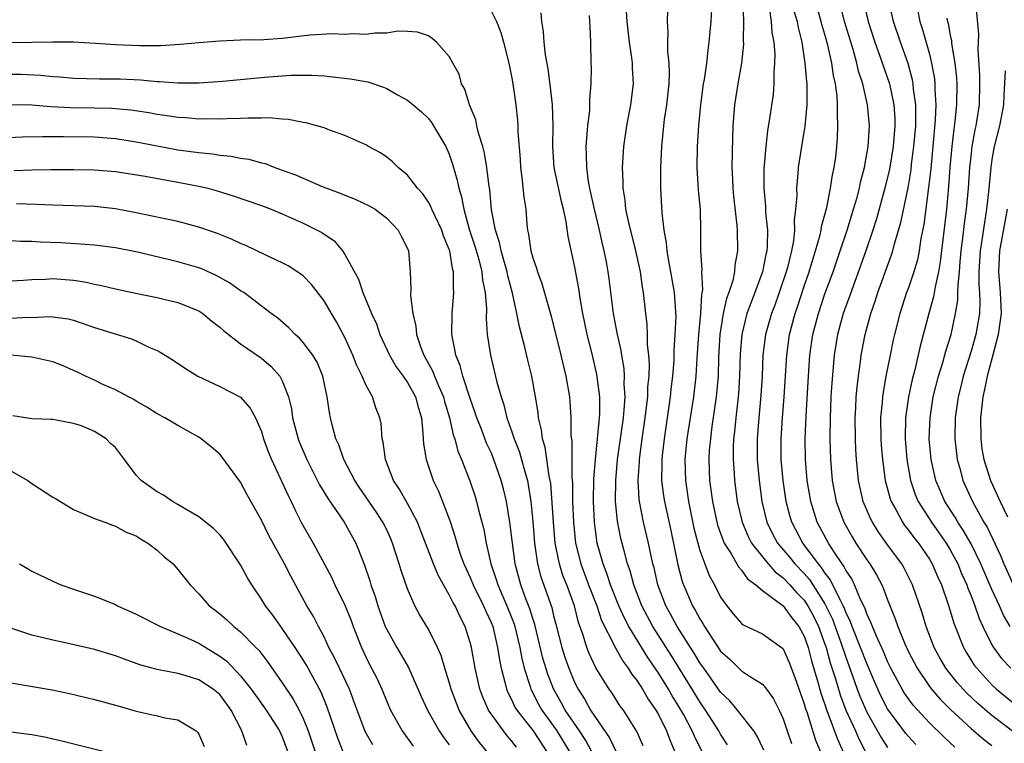
# Model space of a CAD drawing. Units: inches. Extents: x 2550000 to 2553000, y 1557000 to 1560000.
# Drawn here: x 2550436 to 2550530, y 1558032 to 1558101 of the extents above; entities that cross this region are included whole.
import ezdxf

# ---------------------------------------------------------------- set-up
doc = ezdxf.new("R2010")
doc.units = ezdxf.units.IN
doc.header["$MEASUREMENT"] = 0
doc.layers.add('LD25501557_2ft', color=142, linetype='Continuous')

msp = doc.modelspace()

# ---------------------------------------------------------------- linework, layer by layer
at = {"layer": 'LD25501557_2ft'}
for points, elevation in [([(2550505.143, 1558102.857), (2550505.197, 1558101), (2550505.175, 1558099.175), (2550505.187, 1558098.813), (2550505.001, 1558097), (2550504.657, 1558095), (2550504.341, 1558093), (2550504.183, 1558091), (2550504.144, 1558089.856), (2550504.089, 1558087), (2550504.124, 1558085.876), (2550504.17, 1558085), (2550504.244, 1558084.244), (2550504.557, 1558081.443), (2550504.584, 1558081), (2550504.604, 1558079), (2550504.354, 1558077.646), (2550504.314, 1558077), (2550504.157, 1558076.157), (2550503.792, 1558075), (2550503.571, 1558074.429), (2550503.256, 1558073), (2550502.916, 1558071), (2550502.805, 1558068.805), (2550502.766, 1558067), (2550502.584, 1558065), (2550502.162, 1558062.162), (2550502.014, 1558061), (2550501.916, 1558059.916), (2550501.867, 1558059), (2550501.945, 1558057), (2550502.221, 1558055), (2550502.713, 1558052.713), (2550503.233, 1558051.233), (2550503.343, 1558051), (2550503.978, 1558050.022), (2550504.716, 1558048.716), (2550505, 1558048.408), (2550505.577, 1558047.577), (2550506.38, 1558047), (2550507, 1558046.463), (2550509, 1558044.979), (2550509.829, 1558043.829), (2550510.503, 1558043), (2550511, 1558042.088), (2550511.383, 1558041), (2550511.71, 1558039.71), (2550512.326, 1558037.674), (2550512.612, 1558036.612), (2550513, 1558035.515), (2550513.122, 1558035.122), (2550513.285, 1558034.715), (2550514.197, 1558032.197), (2550514.743, 1558031)], 7656), ([(2550507.655, 1558102.345), (2550507.844, 1558101), (2550507.919, 1558099.919), (2550508.083, 1558099), (2550508.181, 1558097.819), (2550508.173, 1558097), (2550508.097, 1558096.097), (2550508.112, 1558095), (2550508.024, 1558093.976), (2550507.686, 1558091.685), (2550507.483, 1558090.517), (2550507.322, 1558089), (2550507.14, 1558086.86), (2550507.131, 1558085), (2550507.293, 1558083.293), (2550507.311, 1558082.69), (2550507.476, 1558081), (2550507.456, 1558079.455), (2550507.414, 1558079), (2550507.33, 1558078.67), (2550507.024, 1558077), (2550506.293, 1558075), (2550505.916, 1558074.084), (2550505.526, 1558073), (2550505.02, 1558071), (2550504.871, 1558069.129), (2550504.822, 1558067), (2550504.706, 1558065.294), (2550504.442, 1558063), (2550504.329, 1558061.671), (2550504.244, 1558061), (2550504.202, 1558060.202), (2550504.193, 1558059), (2550504.288, 1558057.712), (2550504.322, 1558057), (2550504.59, 1558055), (2550505.051, 1558053), (2550505.632, 1558051.632), (2550505.958, 1558051), (2550507, 1558049.672), (2550507.56, 1558049), (2550508.232, 1558048.232), (2550509, 1558047.671), (2550509.644, 1558047), (2550510.274, 1558046.274), (2550511, 1558045.538), (2550511.362, 1558045), (2550511.927, 1558043.927), (2550512.376, 1558043), (2550513, 1558041.308), (2550513.106, 1558041), (2550513.511, 1558039.511), (2550514.011, 1558037.989), (2550514.462, 1558036.462), (2550515.012, 1558035), (2550515.91, 1558033), (2550516.237, 1558032.237), (2550516.891, 1558031)], 7654), ([(2550521.698, 1558031.698), (2550521, 1558032.452), (2550520.753, 1558032.753), (2550519, 1558035.115), (2550518.356, 1558036.356), (2550517.732, 1558037.732), (2550517, 1558039.46), (2550516.418, 1558041), (2550515.61, 1558043), (2550515.454, 1558043.454), (2550515, 1558044.381), (2550514.831, 1558044.831), (2550514.75, 1558045), (2550514.442, 1558045.558), (2550513.505, 1558047.505), (2550513, 1558048.159), (2550512.67, 1558048.67), (2550512.378, 1558049), (2550510.892, 1558051), (2550509.826, 1558053), (2550509.637, 1558053.637), (2550509.281, 1558055), (2550508.983, 1558057), (2550508.816, 1558059), (2550508.807, 1558061), (2550508.935, 1558063), (2550509.087, 1558065), (2550509.331, 1558069), (2550509.61, 1558071), (2550510.131, 1558073), (2550510.356, 1558073.644), (2550511, 1558075.611), (2550511.48, 1558077), (2550511.822, 1558078.178), (2550512.097, 1558079), (2550512.53, 1558080.53), (2550512.631, 1558081), (2550512.667, 1558081.333), (2550513.161, 1558083.161), (2550513.535, 1558085), (2550513.72, 1558086.281), (2550513.892, 1558087), (2550514.029, 1558088.029), (2550514.138, 1558089), (2550514.202, 1558089.798), (2550514.245, 1558091), (2550514.183, 1558092.182), (2550514.204, 1558093), (2550514.152, 1558093.848), (2550513.992, 1558095), (2550513.803, 1558095.803), (2550513.642, 1558097), (2550513.274, 1558098.726), (2550513, 1558099.728), (2550512.71, 1558100.71), (2550512.646, 1558101), (2550512.058, 1558103)], 7650), ([(2550525.45, 1558031.45), (2550524.406, 1558032.406), (2550523, 1558033.773), (2550521.463, 1558035.463), (2550521, 1558036.085), (2550520.625, 1558036.625), (2550520.397, 1558037), (2550519.316, 1558039), (2550519, 1558039.649), (2550518.604, 1558040.605), (2550517.924, 1558042.076), (2550517.537, 1558043), (2550517.402, 1558043.402), (2550517, 1558044.228), (2550516.803, 1558044.803), (2550516.418, 1558045.582), (2550515.838, 1558047), (2550515.565, 1558047.565), (2550515, 1558048.396), (2550514.8, 1558048.8), (2550514.645, 1558049), (2550513.916, 1558050.083), (2550513.332, 1558051), (2550512.263, 1558053), (2550511.635, 1558055), (2550511.298, 1558057), (2550511.128, 1558059), (2550511.106, 1558061), (2550511.191, 1558063.191), (2550511.404, 1558067), (2550511.555, 1558069), (2550511.845, 1558071), (2550512.362, 1558073), (2550513, 1558074.899), (2550513.772, 1558077), (2550514.467, 1558079), (2550515.121, 1558081), (2550515.731, 1558083), (2550516.035, 1558084.035), (2550516.292, 1558085), (2550516.407, 1558085.593), (2550516.789, 1558087), (2550517.139, 1558089), (2550517.251, 1558091), (2550517.074, 1558093), (2550516.618, 1558095), (2550516.222, 1558096.222), (2550516.056, 1558097), (2550515.687, 1558098.313), (2550514.896, 1558100.896), (2550514.343, 1558103)], 7648), ([(2550516.672, 1558103), (2550517.13, 1558101), (2550517.781, 1558099), (2550518.229, 1558097.77), (2550519.172, 1558095), (2550519.594, 1558093), (2550519.684, 1558091.684), (2550519.697, 1558091), (2550519.532, 1558089), (2550519.171, 1558086.829), (2550518.737, 1558085), (2550517.929, 1558082.071), (2550517.587, 1558081), (2550516.914, 1558079), (2550516.416, 1558077.584), (2550515.73, 1558075.73), (2550515.354, 1558074.646), (2550515, 1558073.707), (2550514.753, 1558073), (2550514.195, 1558071), (2550513.868, 1558069), (2550513.643, 1558066.357), (2550513.562, 1558065), (2550513.484, 1558063), (2550513.465, 1558061), (2550513.519, 1558059), (2550513.698, 1558057), (2550514.086, 1558055), (2550514.806, 1558053), (2550515.595, 1558051.595), (2550515.956, 1558051), (2550517, 1558049.403), (2550517.287, 1558049), (2550517.943, 1558047.943), (2550518.435, 1558047), (2550518.622, 1558046.622), (2550519, 1558045.554), (2550519.74, 1558043.74), (2550519.975, 1558043), (2550520.644, 1558041.356), (2550521, 1558040.59), (2550521.829, 1558039), (2550523, 1558037.271), (2550523.204, 1558037), (2550524.031, 1558036.031), (2550525.039, 1558035.039), (2550527, 1558033.242), (2550528.199, 1558032.199), (2550529, 1558031.615)], 7646), ([(2550530.961, 1558032.961), (2550529, 1558034.463), (2550527.642, 1558035.642), (2550526.605, 1558036.605), (2550526.227, 1558037), (2550525.653, 1558037.653), (2550524.593, 1558039), (2550524.011, 1558040.011), (2550523.466, 1558041), (2550522.686, 1558043), (2550522.306, 1558044.306), (2550521.389, 1558047), (2550521.263, 1558047.263), (2550520.593, 1558048.593), (2550520.36, 1558049), (2550519, 1558050.847), (2550518.102, 1558052.102), (2550517.541, 1558053), (2550517.355, 1558053.355), (2550516.669, 1558055), (2550516.224, 1558057), (2550516.018, 1558059), (2550515.953, 1558059.953), (2550515.91, 1558061), (2550515.89, 1558063), (2550515.951, 1558063.951), (2550515.995, 1558065), (2550516.068, 1558065.932), (2550516.198, 1558067), (2550516.398, 1558068.398), (2550516.463, 1558069), (2550516.851, 1558071), (2550517.392, 1558073), (2550517.806, 1558074.194), (2550518.053, 1558075), (2550519.385, 1558078.615), (2550519.502, 1558079), (2550519.666, 1558079.666), (2550520.272, 1558081.728), (2550520.955, 1558085.045), (2550521.243, 1558086.757), (2550521.301, 1558087.301), (2550521.527, 1558089), (2550521.69, 1558091), (2550521.716, 1558091.716), (2550521.694, 1558093), (2550521.488, 1558094.512), (2550521.459, 1558095), (2550521.392, 1558095.392), (2550520.962, 1558096.962), (2550520.229, 1558099), (2550519.556, 1558101), (2550519.106, 1558103)], 7644), ([(2550521.853, 1558102.147), (2550522.099, 1558101), (2550522.327, 1558100.327), (2550523, 1558097.865), (2550523.221, 1558097), (2550523.492, 1558095.492), (2550523.538, 1558095), (2550523.536, 1558094.464), (2550523.614, 1558093), (2550523.559, 1558091.559), (2550523.337, 1558089), (2550523.13, 1558086.87), (2550522.929, 1558085.071), (2550522.468, 1558081.532), (2550522.198, 1558080.198), (2550522.014, 1558079), (2550521.85, 1558078.15), (2550521.512, 1558077), (2550521, 1558075.469), (2550520.826, 1558075), (2550520.168, 1558073), (2550519.665, 1558071), (2550519.538, 1558070.462), (2550519.233, 1558069), (2550518.842, 1558067), (2550518.567, 1558065.433), (2550518.516, 1558065), (2550518.482, 1558064.482), (2550518.331, 1558063), (2550518.343, 1558061), (2550518.383, 1558060.383), (2550518.5, 1558059), (2550518.771, 1558057), (2550519.239, 1558055.239), (2550519.328, 1558055), (2550519.777, 1558054.223), (2550520.427, 1558053), (2550520.661, 1558052.661), (2550521, 1558052.247), (2550521.521, 1558051.521), (2550521.945, 1558051), (2550523, 1558049.466), (2550523.281, 1558049), (2550523.791, 1558047.791), (2550524.167, 1558047), (2550524.785, 1558045.215), (2550525, 1558044.519), (2550525.333, 1558043.333), (2550526.275, 1558041), (2550526.542, 1558040.542), (2550527.31, 1558039.31), (2550527.539, 1558039), (2550529, 1558037.417), (2550529.444, 1558037), (2550531, 1558035.728)], 7642), ([(2550530.742, 1558043), (2550530.095, 1558044.095), (2550529.706, 1558045), (2550529, 1558046.555), (2550527.941, 1558049), (2550527, 1558050.913), (2550526.252, 1558052.252), (2550525.737, 1558053), (2550525.475, 1558053.474), (2550524.494, 1558055), (2550524.033, 1558056.033), (2550523.626, 1558057), (2550523.166, 1558059), (2550522.996, 1558061), (2550523.067, 1558063), (2550523.377, 1558065), (2550523.882, 1558067), (2550524.29, 1558068.29), (2550524.593, 1558069.407), (2550525.08, 1558071), (2550525.502, 1558073), (2550525.717, 1558074.283), (2550525.744, 1558075), (2550525.748, 1558075.747), (2550525.884, 1558077), (2550525.949, 1558077.949), (2550526.052, 1558079), (2550526.216, 1558080.216), (2550526.369, 1558081.631), (2550526.556, 1558083), (2550526.738, 1558085), (2550526.889, 1558087), (2550527, 1558088.043), (2550527.111, 1558089), (2550527.385, 1558090.615), (2550527.48, 1558091), (2550527.583, 1558091.584), (2550527.797, 1558093), (2550527.843, 1558095), (2550527.832, 1558095.832), (2550527.687, 1558098.313), (2550527.739, 1558099.739), (2550527.481, 1558102.519)], 7638), ([(2550481, 1558102.001), (2550481.509, 1558101), (2550481.932, 1558099.932), (2550482.207, 1558099), (2550482.713, 1558097), (2550483, 1558095.545), (2550483.093, 1558095), (2550483.37, 1558093), (2550483.531, 1558091.531), (2550483.574, 1558091), (2550483.577, 1558090.423), (2550483.776, 1558087.776), (2550483.818, 1558087), (2550483.966, 1558086.034), (2550484.152, 1558084.152), (2550484.32, 1558083), (2550484.423, 1558081.577), (2550484.491, 1558081), (2550484.6, 1558080.6), (2550484.819, 1558079), (2550485, 1558078.346), (2550485.353, 1558077.352), (2550485.443, 1558077), (2550485.875, 1558075.875), (2550486.749, 1558072.749), (2550487.69, 1558069), (2550488.17, 1558067), (2550488.518, 1558065), (2550488.561, 1558064.561), (2550488.659, 1558063), (2550488.654, 1558061.346), (2550488.735, 1558060.735), (2550488.749, 1558057.251), (2550488.796, 1558056.796), (2550488.82, 1558055), (2550488.898, 1558053), (2550489.104, 1558051), (2550489.594, 1558049), (2550490.348, 1558047), (2550491.131, 1558045), (2550491.595, 1558043.595), (2550492.834, 1558041.166), (2550492.936, 1558040.936), (2550493, 1558040.843), (2550493.657, 1558039.657), (2550494.154, 1558039), (2550494.466, 1558038.466), (2550495, 1558037.802), (2550495.518, 1558037), (2550496.053, 1558036.053), (2550496.805, 1558035), (2550497, 1558034.65), (2550497.815, 1558033), (2550498.129, 1558032.129), (2550498.627, 1558031)], 7668), ([(2550501.227, 1558031), (2550500.485, 1558032.485), (2550500.285, 1558033), (2550499.473, 1558034.527), (2550499, 1558035.351), (2550498.364, 1558036.364), (2550498.005, 1558037), (2550497, 1558038.607), (2550496.028, 1558040.028), (2550494.219, 1558043), (2550493.795, 1558043.795), (2550493.251, 1558045), (2550492.449, 1558047), (2550492.1, 1558048.1), (2550491.731, 1558049), (2550491.184, 1558051), (2550491, 1558052.246), (2550490.904, 1558053), (2550490.815, 1558055), (2550490.857, 1558057.143), (2550491, 1558059), (2550491.205, 1558061), (2550491.346, 1558062.654), (2550491.397, 1558063), (2550491.425, 1558063.425), (2550491.42, 1558065), (2550491.148, 1558067.149), (2550490.714, 1558069), (2550490.213, 1558071), (2550489.797, 1558073), (2550489.539, 1558074.461), (2550489.403, 1558075.403), (2550489, 1558077.592), (2550488.388, 1558080.388), (2550488.197, 1558081.803), (2550487.94, 1558083), (2550487.741, 1558083.741), (2550487.056, 1558087), (2550486.91, 1558089), (2550486.949, 1558091), (2550486.893, 1558093), (2550486.704, 1558094.704), (2550486.461, 1558096.46), (2550486.212, 1558097.788), (2550486.083, 1558099), (2550486.031, 1558100.031), (2550485.854, 1558101), (2550485.81, 1558101.809)], 7666), ([(2550503.669, 1558031.669), (2550503, 1558032.689), (2550502.835, 1558033), (2550501.559, 1558035), (2550501, 1558035.801), (2550500.276, 1558037), (2550498.245, 1558040.245), (2550496.497, 1558043), (2550495.443, 1558045), (2550494.673, 1558047), (2550494.331, 1558048.331), (2550494.085, 1558049), (2550493.744, 1558050.256), (2550493.452, 1558051.453), (2550493.112, 1558053.112), (2550492.924, 1558055), (2550492.948, 1558057), (2550493.133, 1558059), (2550493.681, 1558063), (2550493.763, 1558063.763), (2550493.839, 1558065), (2550493.77, 1558066.23), (2550493.794, 1558067), (2550493.744, 1558067.744), (2550493.523, 1558069), (2550493.462, 1558069.462), (2550493.105, 1558071), (2550492.73, 1558073), (2550492.316, 1558076.316), (2550492.221, 1558077), (2550492.053, 1558077.947), (2550491.846, 1558079), (2550491.672, 1558079.672), (2550491.387, 1558081), (2550490.907, 1558083), (2550490.578, 1558084.578), (2550490.475, 1558085), (2550490.344, 1558085.656), (2550490.166, 1558087), (2550490.159, 1558088.159), (2550490.101, 1558089), (2550490.218, 1558090.218), (2550490.261, 1558091), (2550490.453, 1558092.453), (2550490.482, 1558093), (2550490.471, 1558093.53), (2550490.601, 1558095), (2550490.62, 1558096.62), (2550490.598, 1558097), (2550490.576, 1558099), (2550490.484, 1558100.484), (2550490.481, 1558101), (2550490.44, 1558101.56)], 7664), ([(2550507.151, 1558031.151), (2550506.503, 1558032.503), (2550506.173, 1558033), (2550504.625, 1558035), (2550503.877, 1558035.877), (2550503, 1558036.705), (2550502.062, 1558038.062), (2550501.376, 1558039), (2550501, 1558039.537), (2550500.456, 1558040.456), (2550500.097, 1558041), (2550498.837, 1558043), (2550498.199, 1558044.199), (2550497.744, 1558045), (2550496.981, 1558047), (2550496.622, 1558048.622), (2550496.518, 1558049), (2550496.377, 1558049.624), (2550496.098, 1558051), (2550495.619, 1558053), (2550495.224, 1558055), (2550495.197, 1558055.197), (2550495.101, 1558057), (2550495.221, 1558058.779), (2550495.224, 1558059), (2550495.487, 1558061), (2550495.78, 1558063), (2550496.013, 1558065), (2550496.039, 1558065.961), (2550496.14, 1558067), (2550496.183, 1558068.183), (2550496.126, 1558069), (2550496.002, 1558069.998), (2550495.989, 1558071), (2550495.953, 1558071.953), (2550495.817, 1558073), (2550495.621, 1558075), (2550495.522, 1558075.522), (2550495.326, 1558077), (2550494.886, 1558079), (2550494.158, 1558081.842), (2550493.924, 1558083), (2550493.854, 1558083.853), (2550493.656, 1558085), (2550493.661, 1558085.661), (2550493.597, 1558087), (2550493.713, 1558089), (2550494.002, 1558091), (2550494.41, 1558093), (2550494.661, 1558095), (2550494.558, 1558096.558), (2550494.55, 1558097), (2550494.503, 1558097.496), (2550494.278, 1558099), (2550494.13, 1558100.13), (2550494.031, 1558101), (2550493.971, 1558101.971)], 7662), ([(2550497.905, 1558102.095), (2550497.872, 1558101), (2550497.952, 1558099.952), (2550497.903, 1558099), (2550497.904, 1558098.096), (2550498.033, 1558097), (2550498.072, 1558096.072), (2550498.032, 1558095), (2550497.811, 1558093), (2550497.595, 1558091.596), (2550497.52, 1558091), (2550497.323, 1558089), (2550497.24, 1558087), (2550497.245, 1558085), (2550497.358, 1558082.642), (2550497.544, 1558081), (2550497.784, 1558079.784), (2550497.834, 1558079), (2550497.994, 1558078.006), (2550498.202, 1558077), (2550498.551, 1558075), (2550498.698, 1558072.698), (2550498.622, 1558071), (2550498.522, 1558069.477), (2550498.527, 1558069), (2550498.509, 1558068.509), (2550498.392, 1558067), (2550498.243, 1558065.757), (2550498.171, 1558065), (2550497.587, 1558061), (2550497.4, 1558059.4), (2550497.359, 1558059), (2550497.367, 1558058.633), (2550497.341, 1558057), (2550497.527, 1558055.527), (2550497.609, 1558055), (2550498.218, 1558052.218), (2550498.907, 1558048.907), (2550499.327, 1558047.327), (2550499.446, 1558047), (2550500.312, 1558045), (2550500.574, 1558044.574), (2550501, 1558043.75), (2550501.296, 1558043.296), (2550501.455, 1558043), (2550502.27, 1558041.73), (2550503, 1558040.643), (2550503.867, 1558039.867), (2550505, 1558038.759), (2550505.768, 1558038.232), (2550507, 1558037.47), (2550507.387, 1558037), (2550508.081, 1558036.081), (2550508.623, 1558035), (2550509, 1558034.166), (2550509.383, 1558033), (2550509.801, 1558031.801)], 7660), ([(2550502.123, 1558102.123), (2550502.07, 1558101), (2550501.885, 1558099), (2550501.765, 1558098.235), (2550501.631, 1558097), (2550501.415, 1558095.415), (2550501.339, 1558095), (2550501.07, 1558093), (2550500.879, 1558091), (2550500.757, 1558089), (2550500.724, 1558087), (2550500.858, 1558084.858), (2550501.029, 1558082.971), (2550501.063, 1558081), (2550501.061, 1558079), (2550501.194, 1558077.194), (2550501.182, 1558077), (2550501.268, 1558075.268), (2550501.18, 1558074.82), (2550501.073, 1558073), (2550500.867, 1558071), (2550500.725, 1558068.725), (2550500.637, 1558067), (2550500.408, 1558065), (2550499.777, 1558061), (2550499.576, 1558059), (2550499.626, 1558057), (2550499.924, 1558055), (2550500.443, 1558052.443), (2550500.8, 1558051), (2550501, 1558050.3), (2550501.471, 1558049), (2550501.904, 1558047.904), (2550502.4, 1558047), (2550503, 1558045.828), (2550503.585, 1558045), (2550504.216, 1558044.216), (2550505, 1558043.294), (2550505.164, 1558043.164), (2550507, 1558042.319), (2550508.848, 1558041), (2550508.935, 1558040.935), (2550509, 1558040.857), (2550509.563, 1558039.563), (2550510.113, 1558038.113), (2550511, 1558035.602), (2550511.13, 1558035.13), (2550511.277, 1558034.723), (2550512.106, 1558032.107), (2550512.568, 1558031)], 7658), ([(2550510.011, 1558102.011), (2550510.324, 1558101), (2550510.414, 1558100.414), (2550510.773, 1558099), (2550511.083, 1558097), (2550511.223, 1558095.223), (2550511.257, 1558095), (2550511.273, 1558094.727), (2550511.26, 1558093), (2550511.059, 1558090.941), (2550510.735, 1558089), (2550510.437, 1558087), (2550510.404, 1558086.404), (2550510.262, 1558085), (2550510.289, 1558084.289), (2550510.189, 1558083), (2550510.056, 1558081.945), (2550510.077, 1558081), (2550509.98, 1558079.98), (2550509.791, 1558079), (2550509.405, 1558077.405), (2550509.292, 1558077), (2550508.612, 1558075), (2550508.186, 1558073.814), (2550507.87, 1558073), (2550507.306, 1558071), (2550507.055, 1558069), (2550506.97, 1558067), (2550506.863, 1558065.138), (2550506.659, 1558063), (2550506.508, 1558061), (2550506.515, 1558059), (2550506.682, 1558057), (2550506.959, 1558055), (2550507.441, 1558053), (2550507.947, 1558051.947), (2550508.452, 1558051), (2550509.618, 1558049.618), (2550510.113, 1558049), (2550511, 1558048.077), (2550511.505, 1558047.505), (2550513, 1558045.173), (2550513.095, 1558045), (2550513.708, 1558043.708), (2550514.528, 1558041.472), (2550515, 1558040.059), (2550515.612, 1558038.388), (2550516.093, 1558037), (2550516.338, 1558036.338), (2550517, 1558034.798), (2550518.377, 1558032.377), (2550519, 1558031.404)], 7652), ([(2550524.69, 1558101.31), (2550524.748, 1558101), (2550524.805, 1558100.805), (2550525, 1558099.682), (2550525.116, 1558099.116), (2550525.133, 1558098.867), (2550525.44, 1558097), (2550525.588, 1558095.588), (2550525.618, 1558095), (2550525.598, 1558093), (2550525.447, 1558091.447), (2550525.332, 1558090.668), (2550525.151, 1558089), (2550524.972, 1558087), (2550524.832, 1558085.167), (2550524.629, 1558083), (2550524.047, 1558077.954), (2550523.881, 1558077), (2550523.558, 1558075.558), (2550523.413, 1558074.587), (2550522.965, 1558073), (2550522.127, 1558069.873), (2550521.595, 1558067.595), (2550521.339, 1558066.661), (2550520.993, 1558065.007), (2550520.712, 1558063), (2550520.67, 1558061), (2550520.831, 1558059), (2550521.189, 1558057), (2550521.648, 1558055.648), (2550521.923, 1558055), (2550523.191, 1558053), (2550523.948, 1558051.948), (2550524.605, 1558051), (2550525, 1558050.348), (2550525.728, 1558049), (2550526.096, 1558048.096), (2550526.601, 1558047), (2550526.695, 1558046.695), (2550527, 1558045.955), (2550527.364, 1558045), (2550527.767, 1558043.767), (2550528.129, 1558043), (2550529, 1558041.262), (2550529.152, 1558041), (2550529.925, 1558039.925), (2550530.796, 1558039)], 7640), ([(2550495.581, 1558031.581), (2550494.955, 1558032.955), (2550493.678, 1558035), (2550493.387, 1558035.387), (2550492.61, 1558036.61), (2550492.332, 1558037), (2550491.053, 1558039.053), (2550490.405, 1558040.405), (2550490.163, 1558041), (2550489.821, 1558042.179), (2550489.382, 1558043.382), (2550488.992, 1558045), (2550488.247, 1558047), (2550487.89, 1558047.89), (2550487.544, 1558049), (2550487.146, 1558051), (2550486.971, 1558053), (2550486.864, 1558054.865), (2550486.72, 1558056.72), (2550486.679, 1558057), (2550486.585, 1558057.415), (2550486.19, 1558060.19), (2550485.93, 1558061), (2550485.842, 1558061.842), (2550485.551, 1558063), (2550485.503, 1558063.502), (2550485.269, 1558065), (2550484.909, 1558067), (2550484.524, 1558068.524), (2550484.235, 1558069.765), (2550483.721, 1558071.721), (2550483.482, 1558073), (2550483.042, 1558074.958), (2550482.607, 1558076.607), (2550482.535, 1558077), (2550481.966, 1558079), (2550481.809, 1558079.809), (2550481.419, 1558081), (2550481.055, 1558082.945), (2550480.879, 1558084.879), (2550480.827, 1558085.173), (2550480.608, 1558087), (2550480.381, 1558088.381), (2550480.208, 1558089), (2550479.828, 1558090.172), (2550479.647, 1558091), (2550479.545, 1558091.545), (2550478.946, 1558093), (2550478.504, 1558094.503), (2550478.183, 1558095), (2550477.933, 1558095.933), (2550477.324, 1558097), (2550477, 1558097.622), (2550475.778, 1558099), (2550475.368, 1558099.368), (2550475, 1558099.601), (2550473.969, 1558099.97), (2550473, 1558100.033), (2550472.07, 1558100.07), (2550471, 1558099.875), (2550469.875, 1558099.875), (2550469, 1558099.732), (2550467.802, 1558099.802), (2550467, 1558099.747), (2550465.799, 1558099.799), (2550463.663, 1558099.663), (2550461, 1558099.36), (2550459.237, 1558099.237), (2550457, 1558099.188), (2550455, 1558099.104), (2550453, 1558098.939), (2550451.226, 1558098.774), (2550449.335, 1558098.665), (2550447.342, 1558098.658), (2550445, 1558098.747), (2550443.109, 1558098.891), (2550441, 1558099.014), (2550439.019, 1558099.018), (2550437, 1558098.978), (2550435, 1558098.935)], 7670), ([(2550435, 1558095.933), (2550435.923, 1558095.922), (2550437.838, 1558095.837), (2550439, 1558095.708), (2550439.67, 1558095.669), (2550441, 1558095.55), (2550443.488, 1558095.488), (2550445.475, 1558095.475), (2550447.396, 1558095.396), (2550449, 1558095.247), (2550449.243, 1558095.243), (2550451, 1558095.11), (2550453, 1558095.11), (2550455.271, 1558095.271), (2550459.675, 1558095.675), (2550461.834, 1558095.833), (2550463, 1558095.849), (2550463.838, 1558095.838), (2550465, 1558095.766), (2550467.491, 1558095.491), (2550469.187, 1558095.187), (2550470.696, 1558094.696), (2550471, 1558094.565), (2550472.04, 1558093.96), (2550473, 1558093.45), (2550473.547, 1558093), (2550474.326, 1558092.326), (2550475, 1558091.681), (2550475.307, 1558091.307), (2550475.501, 1558091), (2550476.671, 1558089), (2550477, 1558088.264), (2550477.322, 1558087.322), (2550477.769, 1558085.769), (2550477.914, 1558085), (2550478.181, 1558084.181), (2550478.378, 1558083), (2550478.917, 1558081.083), (2550479.456, 1558079.455), (2550479.817, 1558078.183), (2550480.119, 1558077), (2550480.185, 1558076.185), (2550480.431, 1558075), (2550480.555, 1558073.445), (2550480.525, 1558072.525), (2550480.635, 1558071), (2550480.944, 1558069), (2550481.564, 1558066.436), (2550481.962, 1558065), (2550482.234, 1558064.234), (2550482.516, 1558063), (2550483, 1558061.65), (2550483.213, 1558061), (2550483.722, 1558059.722), (2550483.931, 1558059), (2550484.258, 1558057.742), (2550484.478, 1558057), (2550484.568, 1558056.568), (2550484.807, 1558055), (2550485, 1558053.07), (2550485.173, 1558051), (2550485.467, 1558049), (2550485.779, 1558047.779), (2550486.816, 1558044.816), (2550487, 1558044.039), (2550487.219, 1558043.219), (2550487.771, 1558041), (2550488.07, 1558040.07), (2550488.441, 1558039), (2550489, 1558037.673), (2550489.344, 1558037), (2550489.995, 1558035.995), (2550490.528, 1558035), (2550491, 1558034.282), (2550492.35, 1558032.35), (2550492.991, 1558031)], 7672), ([(2550530.256, 1558096.256), (2550530.123, 1558093.877), (2550530.102, 1558093), (2550529.726, 1558091), (2550529.218, 1558089), (2550529, 1558087.752), (2550528.881, 1558087), (2550528.663, 1558084.663), (2550528.487, 1558083), (2550528.272, 1558081.728), (2550528.042, 1558080.042), (2550527.87, 1558079), (2550527.749, 1558077), (2550527.743, 1558075.743), (2550527.803, 1558075), (2550527.837, 1558074.163), (2550527.792, 1558073), (2550527.467, 1558071), (2550527, 1558069.378), (2550526.246, 1558067), (2550526.01, 1558065.99), (2550525.754, 1558065), (2550525.485, 1558063), (2550525.449, 1558061), (2550525.587, 1558059.587), (2550525.664, 1558059), (2550525.938, 1558058.062), (2550526.219, 1558057), (2550527.144, 1558055), (2550528.236, 1558053), (2550528.524, 1558052.524), (2550529.805, 1558049.805), (2550530.133, 1558049), (2550531.026, 1558047.026)], 7636), ([(2550490.648, 1558031), (2550490.071, 1558032.071), (2550489.478, 1558033), (2550488.114, 1558035), (2550487.729, 1558035.729), (2550487, 1558037.028), (2550486.439, 1558038.439), (2550485.973, 1558039.973), (2550485.199, 1558043.199), (2550485, 1558043.77), (2550484.708, 1558044.708), (2550484.329, 1558045.671), (2550483.847, 1558047), (2550483.311, 1558049), (2550483.045, 1558051), (2550482.814, 1558053), (2550482.478, 1558055), (2550482.195, 1558056.195), (2550481.976, 1558057), (2550481.283, 1558059), (2550481, 1558059.682), (2550480.58, 1558060.58), (2550480.071, 1558061.928), (2550479.644, 1558063), (2550479.493, 1558063.493), (2550479, 1558064.871), (2550478.297, 1558067), (2550478.033, 1558068.033), (2550477.617, 1558069), (2550477.546, 1558069.545), (2550477.243, 1558071), (2550477.265, 1558073), (2550477.411, 1558074.589), (2550477.43, 1558075), (2550477.387, 1558075.387), (2550477.405, 1558077), (2550477.309, 1558077.309), (2550477.046, 1558079), (2550477, 1558079.144), (2550476.455, 1558080.455), (2550476.288, 1558081), (2550475.607, 1558082.393), (2550475.333, 1558083), (2550475.245, 1558083.246), (2550475, 1558083.658), (2550474.457, 1558084.457), (2550473.943, 1558085), (2550473, 1558086.249), (2550472.089, 1558087), (2550471.55, 1558087.551), (2550471, 1558087.997), (2550470.396, 1558088.396), (2550469.251, 1558089), (2550469, 1558089.151), (2550467, 1558090.059), (2550465.364, 1558090.636), (2550465, 1558090.788), (2550464.321, 1558091), (2550463.274, 1558091.274), (2550463, 1558091.313), (2550461.592, 1558091.592), (2550461, 1558091.628), (2550459.74, 1558091.74), (2550459, 1558091.717), (2550457.73, 1558091.73), (2550457, 1558091.674), (2550455.665, 1558091.665), (2550455, 1558091.62), (2550453.653, 1558091.653), (2550453, 1558091.634), (2550451.746, 1558091.746), (2550451, 1558091.775), (2550449.951, 1558091.951), (2550449, 1558092.059), (2550448.219, 1558092.219), (2550446.473, 1558092.473), (2550445, 1558092.613), (2550444.637, 1558092.637), (2550443, 1558092.683), (2550440.714, 1558092.714), (2550438.816, 1558092.816), (2550437, 1558092.965), (2550435, 1558093.003)], 7674), ([(2550434.161, 1558089.839), (2550436.067, 1558089.933), (2550438.026, 1558089.974), (2550439, 1558089.955), (2550440.032, 1558089.968), (2550443, 1558089.933), (2550445, 1558089.784), (2550447, 1558089.461), (2550449, 1558089.055), (2550451, 1558088.694), (2550452.502, 1558088.502), (2550453, 1558088.417), (2550454.305, 1558088.305), (2550455, 1558088.181), (2550456.087, 1558088.087), (2550457, 1558087.898), (2550457.79, 1558087.79), (2550459, 1558087.446), (2550459.362, 1558087.363), (2550460.286, 1558087), (2550461, 1558086.751), (2550462.275, 1558086.275), (2550464.815, 1558085.185), (2550466.533, 1558084.534), (2550467, 1558084.329), (2550467.966, 1558083.966), (2550469.33, 1558083.33), (2550469.884, 1558083), (2550471, 1558082.148), (2550472.114, 1558081), (2550472.4, 1558080.4), (2550473, 1558079.233), (2550473.09, 1558079), (2550473.239, 1558077), (2550473.309, 1558075.309), (2550473.285, 1558074.715), (2550473.501, 1558073), (2550473.787, 1558071.787), (2550473.857, 1558071), (2550474.272, 1558069.728), (2550474.551, 1558069), (2550474.722, 1558068.722), (2550475.428, 1558067.428), (2550475.58, 1558067), (2550475.99, 1558066.01), (2550476.45, 1558065), (2550476.556, 1558064.556), (2550477.025, 1558063), (2550477.375, 1558061.375), (2550477.515, 1558061), (2550477.823, 1558059.823), (2550478.175, 1558059), (2550478.972, 1558056.972), (2550479.476, 1558055.476), (2550479.622, 1558055), (2550479.814, 1558054.187), (2550480.306, 1558052.306), (2550480.528, 1558051), (2550480.977, 1558049), (2550481.504, 1558047.504), (2550481.643, 1558047), (2550482.519, 1558045), (2550483, 1558043.803), (2550483.223, 1558043.223), (2550483.292, 1558043), (2550483.768, 1558041), (2550483.945, 1558039.945), (2550484.184, 1558039), (2550484.751, 1558037.249), (2550484.817, 1558037), (2550485.56, 1558035.56), (2550485.874, 1558035), (2550487, 1558033.454), (2550487.313, 1558033), (2550487.956, 1558031.956), (2550488.519, 1558031)], 7676), ([(2550435.305, 1558086.694), (2550437, 1558086.773), (2550438.805, 1558086.805), (2550441, 1558086.796), (2550443, 1558086.759), (2550445, 1558086.596), (2550447.842, 1558086.158), (2550451, 1558085.6), (2550453.173, 1558085.173), (2550453.852, 1558085), (2550454.751, 1558084.75), (2550456.283, 1558084.283), (2550459, 1558083.362), (2550459.937, 1558083), (2550461, 1558082.56), (2550463, 1558081.669), (2550464.351, 1558081), (2550464.771, 1558080.77), (2550465.958, 1558079.958), (2550466.765, 1558079), (2550467, 1558078.659), (2550468.288, 1558076.288), (2550468.726, 1558075), (2550469.554, 1558073), (2550470.013, 1558072.014), (2550470.345, 1558071), (2550471.256, 1558069), (2550471.906, 1558067.906), (2550472.579, 1558067), (2550473, 1558066.395), (2550473.772, 1558065), (2550474.011, 1558064.011), (2550474.322, 1558063), (2550474.471, 1558061.529), (2550474.483, 1558061), (2550474.518, 1558060.518), (2550474.772, 1558059), (2550475.469, 1558057), (2550475.972, 1558055.972), (2550476.359, 1558055), (2550477.077, 1558053.077), (2550477.57, 1558051.57), (2550477.71, 1558051), (2550478.051, 1558049.949), (2550478.39, 1558049), (2550479, 1558047.69), (2550479.283, 1558047), (2550480.282, 1558045), (2550480.489, 1558044.489), (2550481, 1558043.404), (2550481.16, 1558043), (2550481.628, 1558041), (2550481.804, 1558039.804), (2550481.963, 1558039), (2550482.322, 1558037.678), (2550482.478, 1558037), (2550482.625, 1558036.625), (2550483, 1558035.931), (2550483.291, 1558035.291), (2550483.461, 1558035), (2550485.038, 1558033), (2550486.355, 1558031)], 7678), ([(2550483.441, 1558031.441), (2550483, 1558032.033), (2550482.543, 1558032.543), (2550482.182, 1558033), (2550481, 1558034.63), (2550480.762, 1558035), (2550480.222, 1558036.222), (2550479.939, 1558037), (2550479.47, 1558039), (2550479.12, 1558041), (2550479, 1558041.476), (2550478.53, 1558043), (2550478.004, 1558044.003), (2550477.558, 1558045), (2550477.347, 1558045.347), (2550477, 1558046.056), (2550476.439, 1558047), (2550475.924, 1558047.924), (2550475.48, 1558049), (2550474.253, 1558052.252), (2550473.947, 1558053), (2550473, 1558054.796), (2550472.204, 1558056.204), (2550471.666, 1558057), (2550470.876, 1558059), (2550470.664, 1558060.664), (2550470.567, 1558061), (2550470.462, 1558062.461), (2550470.355, 1558063), (2550469.975, 1558063.975), (2550469.638, 1558065), (2550469, 1558066.152), (2550468.644, 1558067), (2550468.097, 1558068.097), (2550467.765, 1558069), (2550467, 1558070.686), (2550466.191, 1558072.191), (2550465.704, 1558073), (2550465, 1558074.229), (2550463.796, 1558075.796), (2550463, 1558076.603), (2550462.784, 1558076.785), (2550461.563, 1558077.563), (2550461, 1558077.854), (2550459.406, 1558078.594), (2550457.506, 1558079.506), (2550457, 1558079.703), (2550456.128, 1558080.128), (2550454.684, 1558080.684), (2550453, 1558081.273), (2550451, 1558081.826), (2550447, 1558082.657), (2550445, 1558083.029), (2550443, 1558083.245), (2550439, 1558083.376), (2550437.451, 1558083.451), (2550435.516, 1558083.516)], 7680), ([(2550530.463, 1558083), (2550529.729, 1558079), (2550529.616, 1558077), (2550529.775, 1558075), (2550529.866, 1558073), (2550529.605, 1558071), (2550529, 1558068.672), (2550528.532, 1558067), (2550528.29, 1558065.71), (2550528.122, 1558065), (2550527.908, 1558063), (2550527.918, 1558061), (2550528.039, 1558060.039), (2550528.216, 1558059), (2550528.872, 1558057), (2550529.79, 1558055), (2550530.489, 1558053.511)], 7634), ([(2550480.619, 1558031), (2550479.896, 1558031.896), (2550479.107, 1558033), (2550477.95, 1558035), (2550477.185, 1558037), (2550477, 1558037.682), (2550476.585, 1558039), (2550476.232, 1558040.232), (2550475.875, 1558041), (2550475, 1558042.738), (2550474.146, 1558044.147), (2550473.695, 1558045), (2550473, 1558046.614), (2550472.381, 1558048.381), (2550472.204, 1558049), (2550471.555, 1558051), (2550471.395, 1558051.395), (2550471, 1558052.26), (2550470.644, 1558053), (2550469.993, 1558053.993), (2550468.371, 1558056.371), (2550467.958, 1558057), (2550466.902, 1558059), (2550466.412, 1558060.412), (2550466.134, 1558061), (2550465.797, 1558062.203), (2550465.609, 1558063), (2550465.508, 1558063.508), (2550465.311, 1558065), (2550464.897, 1558067), (2550464.325, 1558068.325), (2550463.922, 1558069), (2550463, 1558070.23), (2550462.643, 1558070.643), (2550462.222, 1558071), (2550461.63, 1558071.63), (2550460.556, 1558072.556), (2550459.945, 1558073), (2550457.296, 1558075), (2550457, 1558075.187), (2550455.939, 1558075.939), (2550454.652, 1558076.652), (2550453.276, 1558077.276), (2550453, 1558077.379), (2550451, 1558077.967), (2550447.137, 1558078.863), (2550445, 1558079.294), (2550443, 1558079.549), (2550441.66, 1558079.66), (2550439.766, 1558079.766), (2550437.843, 1558079.843), (2550437, 1558079.892), (2550435.913, 1558079.913), (2550435, 1558079.963)], 7682), ([(2550435, 1558076.143), (2550436.198, 1558076.198), (2550437, 1558076.268), (2550438.294, 1558076.294), (2550439, 1558076.345), (2550441, 1558076.183), (2550442.034, 1558076.034), (2550443, 1558075.807), (2550443.687, 1558075.686), (2550445, 1558075.361), (2550447.086, 1558074.914), (2550449, 1558074.524), (2550449.634, 1558074.366), (2550451, 1558074.058), (2550453, 1558073.245), (2550453.373, 1558073), (2550454.256, 1558072.255), (2550455, 1558071.692), (2550455.361, 1558071.362), (2550457, 1558070.09), (2550459, 1558068.705), (2550459.936, 1558067.936), (2550460.756, 1558067), (2550461, 1558066.549), (2550461.601, 1558065), (2550461.872, 1558063.872), (2550461.987, 1558063), (2550462.517, 1558061), (2550462.65, 1558060.649), (2550463.352, 1558059), (2550464.578, 1558056.578), (2550465.327, 1558055.327), (2550466.916, 1558053), (2550468.035, 1558051), (2550468.699, 1558049.301), (2550468.881, 1558048.881), (2550469.38, 1558047.379), (2550469.487, 1558047), (2550469.896, 1558045.896), (2550470.153, 1558045), (2550470.869, 1558043), (2550471, 1558042.713), (2550471.959, 1558041), (2550473.088, 1558039.088), (2550474.304, 1558036.304), (2550474.899, 1558035), (2550476.034, 1558033), (2550476.421, 1558032.421), (2550477, 1558031.653)], 7684), ([(2550435, 1558072.545), (2550436.638, 1558072.639), (2550437, 1558072.631), (2550438.715, 1558072.715), (2550439, 1558072.692), (2550440.478, 1558072.478), (2550441, 1558072.347), (2550443, 1558071.67), (2550446.558, 1558070.558), (2550447, 1558070.376), (2550448.214, 1558069.786), (2550449, 1558069.452), (2550449.303, 1558069.303), (2550449.763, 1558069), (2550450.534, 1558068.534), (2550451.727, 1558067.727), (2550452.916, 1558067), (2550455, 1558066.017), (2550456.995, 1558064.995), (2550457.929, 1558063.929), (2550458.414, 1558063), (2550459, 1558061.688), (2550459.211, 1558061), (2550459.686, 1558059.686), (2550459.965, 1558059), (2550461.55, 1558055.551), (2550461.832, 1558055), (2550462.203, 1558054.203), (2550462.879, 1558052.879), (2550463.94, 1558051), (2550465.719, 1558047.719), (2550466.037, 1558047), (2550467, 1558045.052), (2550467.589, 1558043.589), (2550467.801, 1558043), (2550468.582, 1558041), (2550469, 1558040.104), (2550469.365, 1558039.365), (2550470.048, 1558038.048), (2550470.524, 1558037), (2550471, 1558035.817), (2550471.359, 1558035), (2550472.468, 1558033), (2550473.534, 1558031.534)], 7686), ([(2550469.663, 1558031.663), (2550468.946, 1558032.946), (2550467.866, 1558035.866), (2550467.424, 1558037), (2550466.468, 1558039), (2550466.011, 1558040.011), (2550465.471, 1558041), (2550465, 1558042.009), (2550464.471, 1558043), (2550463.98, 1558043.98), (2550463.363, 1558045), (2550462.533, 1558046.533), (2550461.817, 1558047.817), (2550461.196, 1558049), (2550459.715, 1558051.715), (2550459, 1558053.192), (2550457.637, 1558055.637), (2550457, 1558056.829), (2550455.238, 1558059.238), (2550455, 1558059.519), (2550454.206, 1558060.206), (2550453.234, 1558061), (2550453, 1558061.158), (2550451, 1558062.257), (2550449.729, 1558063), (2550449, 1558063.379), (2550448.011, 1558064.011), (2550447, 1558064.584), (2550446.756, 1558064.756), (2550446.264, 1558065), (2550445, 1558065.68), (2550443.789, 1558066.211), (2550443, 1558066.599), (2550442.134, 1558067), (2550441.38, 1558067.38), (2550441, 1558067.535), (2550439.988, 1558067.988), (2550439, 1558068.356), (2550437, 1558068.821), (2550435, 1558069.01)], 7688), ([(2550466.815, 1558031), (2550466.306, 1558032.306), (2550465.289, 1558035.289), (2550464.711, 1558036.711), (2550463.308, 1558039.308), (2550463, 1558039.816), (2550462.232, 1558041), (2550461, 1558042.816), (2550460.855, 1558043), (2550460.088, 1558044.087), (2550459.385, 1558045), (2550459, 1558045.638), (2550458.065, 1558047), (2550457.664, 1558047.664), (2550457, 1558048.9), (2550455.36, 1558051.36), (2550455, 1558051.795), (2550454.401, 1558052.401), (2550453.625, 1558053), (2550453.298, 1558053.298), (2550453, 1558053.518), (2550451.781, 1558054.219), (2550451, 1558054.708), (2550450.477, 1558055), (2550449.602, 1558055.602), (2550449, 1558055.898), (2550447.464, 1558057), (2550447, 1558057.499), (2550445.89, 1558059), (2550445, 1558060.153), (2550444.546, 1558060.545), (2550444.133, 1558061), (2550443, 1558061.703), (2550441.754, 1558062.246), (2550441, 1558062.461), (2550439.176, 1558062.823), (2550439, 1558062.829), (2550438.858, 1558062.858), (2550437, 1558062.921), (2550435.193, 1558063.193)], 7690), ([(2550435, 1558057.937), (2550436.62, 1558057), (2550437, 1558056.718), (2550439, 1558055.396), (2550439.274, 1558055.273), (2550441, 1558054.226), (2550442.342, 1558053.658), (2550443, 1558053.355), (2550443.998, 1558053), (2550444.714, 1558052.713), (2550445, 1558052.636), (2550446.049, 1558052.049), (2550447, 1558051.695), (2550447.41, 1558051.41), (2550448.128, 1558051), (2550449, 1558050.321), (2550449.688, 1558049.688), (2550450.537, 1558049), (2550451, 1558048.477), (2550452.157, 1558047), (2550453, 1558046.129), (2550453.979, 1558045), (2550454.574, 1558044.574), (2550455, 1558044.232), (2550455.661, 1558043.661), (2550456.36, 1558043), (2550457, 1558042.493), (2550458.461, 1558041), (2550458.737, 1558040.737), (2550459.603, 1558039.603), (2550461, 1558037.617), (2550461.391, 1558037), (2550462.051, 1558036.051), (2550462.607, 1558035), (2550463, 1558034.201), (2550463.491, 1558033), (2550464.161, 1558031)], 7692), ([(2550435.817, 1558049), (2550436.572, 1558048.572), (2550437, 1558048.312), (2550439, 1558047.34), (2550439.788, 1558047), (2550441, 1558046.576), (2550443, 1558045.915), (2550445, 1558045.122), (2550445.22, 1558045), (2550447, 1558044.197), (2550449.314, 1558043), (2550451, 1558042.316), (2550452.237, 1558041.763), (2550453, 1558041.398), (2550455, 1558040.166), (2550455.672, 1558039.671), (2550457, 1558038.275), (2550458.012, 1558037), (2550458.414, 1558036.414), (2550459.437, 1558035), (2550460.735, 1558033), (2550461, 1558032.429), (2550461.532, 1558031)], 7694), ([(2550457.612, 1558031.612), (2550457.111, 1558033), (2550456.089, 1558035), (2550455, 1558036.475), (2550454.377, 1558037), (2550453, 1558037.896), (2550451.682, 1558038.318), (2550451, 1558038.49), (2550449, 1558038.881), (2550447.348, 1558039.348), (2550445.867, 1558039.867), (2550445, 1558040.208), (2550443, 1558040.814), (2550440.653, 1558041.347), (2550439, 1558041.684), (2550438.078, 1558041.922), (2550437, 1558042.162), (2550435, 1558042.836)], 7696), ([(2550435, 1558037.611), (2550438.935, 1558036.935), (2550440.596, 1558036.596), (2550443, 1558036.024), (2550445, 1558035.48), (2550445.362, 1558035.362), (2550447, 1558034.898), (2550449, 1558034.444), (2550449.74, 1558034.26), (2550451, 1558034.068), (2550452.743, 1558033), (2550452.888, 1558032.889), (2550453, 1558032.682), (2550453.516, 1558031.516)], 7698), ([(2550446.386, 1558030.386), (2550439.986, 1558031.985), (2550438.356, 1558032.356), (2550437, 1558032.625), (2550435, 1558032.892)], 7700)]:
    msp.add_lwpolyline(points, dxfattribs=dict(at, elevation=elevation))

doc.saveas('drawing.dxf')
